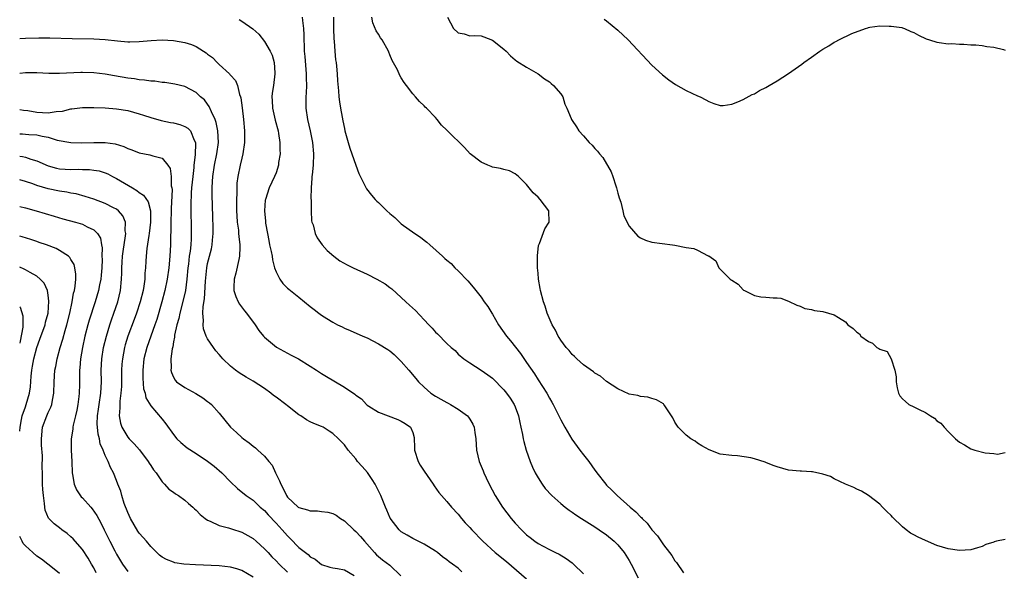
# Model space of a CAD drawing. Units: inches. Extents: x 2613000 to 2616000, y 1527000 to 1530000.
# Drawn here: x 2613000 to 2613173, y 1527518 to 1527615 of the extents above; entities that cross this region are included whole.
import ezdxf

# ---------------------------------------------------------------- set-up
doc = ezdxf.new("R2010")
doc.units = ezdxf.units.IN
doc.header["$MEASUREMENT"] = 0
doc.layers.add('LD26131527_2ft', color=9, linetype='Continuous')

msp = doc.modelspace()

# ---------------------------------------------------------------- linework, layer by layer
at = {"layer": 'LD26131527_2ft'}
for points, elevation in [([(2613038.54, 1527614.54), (2613039, 1527614.26), (2613040.93, 1527612.93), (2613042, 1527612), (2613043, 1527610.73), (2613044, 1527609), (2613044.3, 1527608.3), (2613044.66, 1527607), (2613044.78, 1527605.22), (2613044.8, 1527605), (2613044.54, 1527603), (2613044.34, 1527601.66), (2613044.28, 1527601), (2613044.35, 1527600.35), (2613044.41, 1527599), (2613044.88, 1527596.88), (2613045.36, 1527595), (2613045.45, 1527594.55), (2613045.69, 1527593), (2613045.67, 1527591.67), (2613045.71, 1527591), (2613045.46, 1527589.46), (2613045.41, 1527589), (2613045, 1527587.66), (2613044.74, 1527587), (2613043.8, 1527585), (2613043.14, 1527583), (2613043.12, 1527582.88), (2613042.98, 1527581), (2613043.15, 1527579.15), (2613043.15, 1527579), (2613043.16, 1527578.84), (2613043.49, 1527577), (2613043.75, 1527575.75), (2613043.88, 1527575), (2613044.14, 1527573.86), (2613044.3, 1527573), (2613044.37, 1527572.37), (2613044.76, 1527571), (2613045, 1527570.3), (2613045.67, 1527569), (2613046.22, 1527568.22), (2613047, 1527567.44), (2613047.23, 1527567.23), (2613049, 1527565.83), (2613051, 1527564.18), (2613051.69, 1527563.69), (2613052.54, 1527563), (2613053, 1527562.67), (2613053.92, 1527562.08), (2613055, 1527561.45), (2613055.81, 1527561), (2613056.63, 1527560.63), (2613057, 1527560.41), (2613058, 1527560), (2613060.24, 1527559), (2613061, 1527558.69), (2613063, 1527557.67), (2613064.64, 1527556.64), (2613065, 1527556.39), (2613065.76, 1527555.76), (2613067, 1527554.56), (2613068.31, 1527553), (2613069.55, 1527551.55), (2613070, 1527551), (2613071, 1527550.02), (2613072.16, 1527549), (2613073, 1527548.45), (2613073.95, 1527547.95), (2613075, 1527547.32), (2613075.22, 1527547.22), (2613075.63, 1527547), (2613077, 1527546.18), (2613078.61, 1527545), (2613078.79, 1527544.79), (2613079, 1527544.42), (2613079.54, 1527543.55), (2613079.78, 1527543), (2613079.89, 1527542.11), (2613080.08, 1527541), (2613080.22, 1527539), (2613080.66, 1527537), (2613081.36, 1527535.36), (2613081.48, 1527535), (2613081.87, 1527534.13), (2613082.42, 1527533), (2613083.45, 1527531), (2613084.76, 1527529), (2613086.31, 1527527), (2613087, 1527526.17), (2613088.08, 1527525), (2613089, 1527524.12), (2613089.64, 1527523.64), (2613090.45, 1527523), (2613091, 1527522.61), (2613091.88, 1527522.12), (2613093, 1527521.53), (2613094.08, 1527521), (2613094.71, 1527520.71), (2613095.95, 1527519.95), (2613097, 1527519.19), (2613097.22, 1527519), (2613099, 1527517.26)], 7634), ([(2613049.62, 1527615), (2613049.64, 1527614.36), (2613049.8, 1527613), (2613049.88, 1527611.88), (2613049.87, 1527611), (2613049.95, 1527609.95), (2613049.96, 1527609), (2613050.05, 1527608.05), (2613050.29, 1527605), (2613050.29, 1527604.29), (2613050.33, 1527603), (2613050.3, 1527601.7), (2613050.25, 1527601), (2613050.24, 1527600.24), (2613050.25, 1527599), (2613050.52, 1527597), (2613051, 1527595), (2613051.43, 1527593), (2613051.61, 1527591), (2613051.51, 1527589), (2613051.33, 1527587.33), (2613051.3, 1527587), (2613051.3, 1527586.7), (2613051.16, 1527585), (2613051.12, 1527583.12), (2613051.15, 1527582.85), (2613051.16, 1527581), (2613051.25, 1527579.25), (2613051.31, 1527579), (2613051.5, 1527578.5), (2613051.87, 1527577), (2613052.25, 1527576.25), (2613053.12, 1527575), (2613054.01, 1527574.01), (2613055.13, 1527573), (2613056.22, 1527572.22), (2613057.52, 1527571.52), (2613058.57, 1527571), (2613061, 1527569.87), (2613062.73, 1527569), (2613064.17, 1527568.17), (2613065, 1527567.53), (2613065.31, 1527567.31), (2613067, 1527565.8), (2613067.81, 1527565), (2613068.44, 1527564.44), (2613069.47, 1527563.47), (2613071, 1527561.83), (2613071.82, 1527561), (2613072.42, 1527560.42), (2613073, 1527559.7), (2613073.37, 1527559.37), (2613075, 1527557.73), (2613075.78, 1527557), (2613076.46, 1527556.46), (2613077, 1527555.86), (2613078, 1527555), (2613079, 1527554.32), (2613081, 1527553.04), (2613082.21, 1527552.21), (2613083, 1527551.6), (2613085, 1527549.6), (2613085.46, 1527549), (2613086.1, 1527548.1), (2613086.82, 1527547), (2613087, 1527546.59), (2613087.6, 1527545), (2613087.82, 1527543.82), (2613088.01, 1527543), (2613088.27, 1527541.73), (2613088.37, 1527541), (2613088.48, 1527540.48), (2613088.92, 1527539), (2613089.63, 1527537), (2613090.01, 1527536.01), (2613090.51, 1527535), (2613091, 1527534.13), (2613091.72, 1527533), (2613092.27, 1527532.27), (2613093.42, 1527531), (2613095, 1527529.61), (2613095.75, 1527529), (2613096.48, 1527528.48), (2613097, 1527528.13), (2613097.66, 1527527.66), (2613098.66, 1527527), (2613101, 1527525.51), (2613101.76, 1527525), (2613103, 1527524.13), (2613104.36, 1527523), (2613105, 1527522.35), (2613106.11, 1527521), (2613107, 1527519.65), (2613107.38, 1527519), (2613108.58, 1527516.58)], 7636), ([(2613055.11, 1527615), (2613055.12, 1527613), (2613055.17, 1527611.17), (2613055.22, 1527610.78), (2613055.33, 1527609), (2613055.47, 1527607.47), (2613055.54, 1527607), (2613055.61, 1527606.39), (2613055.73, 1527605), (2613055.79, 1527603.79), (2613055.95, 1527602.05), (2613056.01, 1527601), (2613056.12, 1527600.12), (2613056.3, 1527599), (2613056.6, 1527597.4), (2613056.75, 1527596.75), (2613057, 1527595.42), (2613057.1, 1527595), (2613057.67, 1527593), (2613057.98, 1527591.98), (2613058.99, 1527588.99), (2613059.55, 1527587.55), (2613060.87, 1527584.87), (2613061.75, 1527583.75), (2613062.4, 1527583), (2613062.7, 1527582.7), (2613063, 1527582.44), (2613064.48, 1527581), (2613065, 1527580.53), (2613065.84, 1527579.84), (2613066.67, 1527579), (2613067, 1527578.72), (2613069.4, 1527577), (2613070.37, 1527576.37), (2613071, 1527575.86), (2613071.5, 1527575.5), (2613072.01, 1527575), (2613074.22, 1527573), (2613074.64, 1527572.64), (2613075, 1527572.3), (2613075.73, 1527571.73), (2613076.41, 1527571), (2613077, 1527570.45), (2613078.69, 1527568.69), (2613079.61, 1527567.61), (2613080.06, 1527567), (2613081, 1527565.84), (2613081.57, 1527565), (2613082.17, 1527564.17), (2613082.89, 1527563), (2613083, 1527562.85), (2613084.04, 1527561), (2613085.44, 1527559), (2613086.15, 1527558.15), (2613087.93, 1527555.93), (2613089, 1527554.39), (2613090.36, 1527552.36), (2613091, 1527551.34), (2613092.52, 1527549), (2613093, 1527548.12), (2613093.43, 1527547.43), (2613093.67, 1527547), (2613094.67, 1527545), (2613095, 1527544.3), (2613095.72, 1527543), (2613096.93, 1527540.93), (2613098.36, 1527539), (2613099, 1527538.19), (2613099.9, 1527537), (2613101, 1527535.46), (2613101.2, 1527535.2), (2613101.33, 1527535), (2613102.88, 1527533), (2613103, 1527532.87), (2613103.97, 1527531.97), (2613104.9, 1527531), (2613107.17, 1527529), (2613108.18, 1527528.18), (2613109, 1527527.26), (2613109.14, 1527527.14), (2613109.26, 1527527), (2613110.16, 1527526.16), (2613111, 1527525), (2613111.96, 1527523.96), (2613113, 1527522.38), (2613114.11, 1527521), (2613114.5, 1527520.5), (2613115, 1527519.59), (2613115.29, 1527519.29), (2613116.56, 1527517.44)], 7638), ([(2613173, 1527523.32), (2613171.52, 1527523), (2613171.11, 1527522.89), (2613171, 1527522.84), (2613169.6, 1527522.4), (2613169, 1527522.09), (2613168.13, 1527521.87), (2613167, 1527521.52), (2613165, 1527521.39), (2613163, 1527521.66), (2613161, 1527522.27), (2613159, 1527523.14), (2613157.73, 1527523.73), (2613157, 1527524.13), (2613156.42, 1527524.42), (2613155.65, 1527525), (2613155, 1527525.52), (2613153.24, 1527527.24), (2613153, 1527527.54), (2613152.22, 1527528.22), (2613151.46, 1527529), (2613151, 1527529.51), (2613149.04, 1527531.04), (2613147.77, 1527531.77), (2613147, 1527532.13), (2613146.46, 1527532.46), (2613144.96, 1527533), (2613143, 1527533.98), (2613142.37, 1527534.37), (2613141, 1527534.77), (2613139.17, 1527535.17), (2613139, 1527535.16), (2613137.27, 1527535.27), (2613137, 1527535.27), (2613135, 1527535.48), (2613133, 1527536.05), (2613132.3, 1527536.3), (2613131, 1527536.82), (2613130.86, 1527536.86), (2613129, 1527537.48), (2613128.34, 1527537.66), (2613126.01, 1527537.99), (2613125, 1527538.02), (2613123, 1527538.31), (2613121.02, 1527539.02), (2613119.75, 1527539.75), (2613119, 1527540.24), (2613118.57, 1527540.57), (2613117.84, 1527541), (2613117, 1527541.63), (2613115.59, 1527543), (2613115, 1527543.92), (2613114.66, 1527544.66), (2613114.42, 1527545), (2613113.25, 1527546.74), (2613113.11, 1527547), (2613113, 1527547.09), (2613111.8, 1527547.8), (2613111, 1527548.07), (2613110.28, 1527548.28), (2613109, 1527548.43), (2613108.55, 1527548.55), (2613107, 1527548.83), (2613105, 1527549.74), (2613103, 1527551.06), (2613101.96, 1527551.97), (2613101, 1527552.48), (2613100.73, 1527552.73), (2613099, 1527553.95), (2613097.82, 1527555), (2613097.41, 1527555.41), (2613097, 1527555.75), (2613096.46, 1527556.46), (2613095.96, 1527557), (2613095, 1527558.3), (2613094.74, 1527558.74), (2613094.55, 1527559), (2613094.07, 1527560.07), (2613093.49, 1527561), (2613092.63, 1527563), (2613092.25, 1527564.25), (2613091.97, 1527565), (2613091.44, 1527567), (2613091.36, 1527567.36), (2613091.1, 1527569), (2613091, 1527570.03), (2613090.92, 1527571), (2613090.89, 1527573.11), (2613091.09, 1527574.91), (2613091.12, 1527575), (2613091.24, 1527575.24), (2613092.17, 1527577.83), (2613092.94, 1527579), (2613092.89, 1527581), (2613091.37, 1527583), (2613091, 1527583.38), (2613090.17, 1527584.17), (2613089, 1527585.63), (2613087.58, 1527587), (2613087, 1527587.5), (2613085.99, 1527587.99), (2613085, 1527588.23), (2613084.44, 1527588.44), (2613083, 1527588.64), (2613082.76, 1527588.76), (2613082.18, 1527589), (2613081, 1527589.54), (2613079.1, 1527591), (2613078.08, 1527592.08), (2613075.13, 1527595), (2613075, 1527595.15), (2613074.04, 1527596.04), (2613073.31, 1527597), (2613073, 1527597.35), (2613071.42, 1527599), (2613071.19, 1527599.19), (2613071, 1527599.41), (2613070.17, 1527600.17), (2613069.48, 1527601), (2613069, 1527601.54), (2613067.9, 1527603), (2613067.48, 1527603.48), (2613067, 1527604.33), (2613066.74, 1527604.74), (2613066.3, 1527605.7), (2613065.38, 1527607.38), (2613065, 1527608.37), (2613064.8, 1527608.8), (2613064.74, 1527609), (2613063.61, 1527611), (2613063.35, 1527611.35), (2613063, 1527611.99), (2613062.59, 1527612.59), (2613061.98, 1527613.98), (2613061.83, 1527615)], 7640), ([(2613075.08, 1527615), (2613076.17, 1527613), (2613077, 1527612.22), (2613078.02, 1527612.02), (2613079, 1527611.72), (2613079.77, 1527611.77), (2613081, 1527611.67), (2613081.51, 1527611.51), (2613083, 1527610.96), (2613085, 1527609.36), (2613085.4, 1527609), (2613086.18, 1527608.18), (2613087, 1527607.51), (2613087.27, 1527607.27), (2613089, 1527606.18), (2613091, 1527605.02), (2613092.14, 1527604.14), (2613093, 1527603.63), (2613093.32, 1527603.32), (2613093.73, 1527603), (2613095, 1527601.51), (2613095.36, 1527601), (2613095.71, 1527599.71), (2613096.08, 1527599), (2613096.81, 1527597.19), (2613096.86, 1527597), (2613097, 1527596.85), (2613097.73, 1527595.73), (2613098.19, 1527595), (2613099, 1527594.12), (2613099.98, 1527593), (2613100.51, 1527592.51), (2613101, 1527591.9), (2613101.46, 1527591.46), (2613101.78, 1527591), (2613102.36, 1527590.36), (2613103.82, 1527587.82), (2613104.12, 1527587), (2613104.64, 1527585.36), (2613104.78, 1527585), (2613105, 1527584.09), (2613105.25, 1527583.25), (2613105.51, 1527582.49), (2613105.9, 1527581), (2613106.09, 1527580.09), (2613107, 1527578.28), (2613108.55, 1527576.55), (2613109, 1527576.22), (2613109.84, 1527575.84), (2613111, 1527575.47), (2613114.62, 1527575), (2613115, 1527574.94), (2613117, 1527574.57), (2613118.38, 1527574.38), (2613119, 1527574.09), (2613120.89, 1527573.11), (2613121, 1527573.09), (2613122.19, 1527572.19), (2613122.72, 1527571), (2613123, 1527570.74), (2613124.72, 1527569), (2613124.89, 1527568.89), (2613125, 1527568.79), (2613126.12, 1527568.12), (2613127, 1527567.14), (2613127.09, 1527567.09), (2613127.23, 1527567), (2613129, 1527566.15), (2613130.09, 1527565.91), (2613131, 1527565.85), (2613132.3, 1527565.7), (2613133, 1527565.74), (2613133.64, 1527565.64), (2613135, 1527565.15), (2613136.45, 1527564.45), (2613137, 1527564.24), (2613137.86, 1527563.86), (2613139, 1527563.66), (2613139.52, 1527563.52), (2613141, 1527563.3), (2613142, 1527563), (2613143, 1527562.75), (2613143.76, 1527562.24), (2613145, 1527561.49), (2613145.4, 1527561), (2613146.35, 1527560.35), (2613147, 1527559.72), (2613147.42, 1527559.42), (2613147.66, 1527559), (2613149, 1527558.05), (2613149.75, 1527557.75), (2613150.5, 1527557), (2613150.83, 1527556.83), (2613151, 1527556.68), (2613152.3, 1527556.3), (2613153.01, 1527555.01), (2613153.01, 1527554.99), (2613153.62, 1527553), (2613153.85, 1527551.85), (2613153.87, 1527551), (2613154.07, 1527549.93), (2613154.26, 1527549), (2613154.54, 1527548.54), (2613155, 1527548.02), (2613155.51, 1527547.51), (2613156.11, 1527547), (2613157, 1527546.58), (2613157.9, 1527546.1), (2613159, 1527545.61), (2613159.91, 1527545), (2613160.58, 1527544.58), (2613161, 1527544.15), (2613161.72, 1527543.72), (2613162.29, 1527543), (2613163, 1527542.24), (2613164.32, 1527541), (2613165, 1527540.39), (2613165.9, 1527539.9), (2613167, 1527539.2), (2613167.17, 1527539.17), (2613167.66, 1527539), (2613169.51, 1527538.49), (2613171, 1527538.39), (2613171.69, 1527538.31), (2613173, 1527538.58)], 7642), ([(2613102.6, 1527614.61), (2613103, 1527614.35), (2613105, 1527612.71), (2613106.8, 1527611), (2613111, 1527606.56), (2613112.85, 1527604.85), (2613113.97, 1527603.97), (2613115.16, 1527603.16), (2613117, 1527602.11), (2613119, 1527601.18), (2613119.45, 1527601), (2613120.47, 1527600.47), (2613121, 1527600.15), (2613121.84, 1527599.84), (2613123, 1527599.49), (2613123.49, 1527599.49), (2613125, 1527599.71), (2613126.09, 1527600.09), (2613127, 1527600.5), (2613128.61, 1527601.39), (2613129, 1527601.52), (2613129.9, 1527602.1), (2613131, 1527602.63), (2613131.58, 1527603), (2613133, 1527603.77), (2613135, 1527605.1), (2613137.3, 1527606.7), (2613137.66, 1527607), (2613139, 1527607.93), (2613140.48, 1527609), (2613141, 1527609.35), (2613142.06, 1527609.94), (2613143, 1527610.58), (2613143.3, 1527610.7), (2613143.8, 1527611), (2613146.1, 1527612.1), (2613148.5, 1527613), (2613148.88, 1527613.12), (2613149, 1527613.18), (2613149.23, 1527613.23), (2613151, 1527613.46), (2613152.62, 1527613.38), (2613153, 1527613.42), (2613154.87, 1527613.13), (2613155, 1527613.12), (2613155.32, 1527613), (2613156.47, 1527612.47), (2613157, 1527612.27), (2613157.79, 1527611.79), (2613159.16, 1527611.16), (2613159.7, 1527611), (2613161, 1527610.56), (2613161.45, 1527610.55), (2613163, 1527610.32), (2613163.64, 1527610.36), (2613165, 1527610.23), (2613165.75, 1527610.25), (2613167, 1527610.12), (2613167.89, 1527610.11), (2613169, 1527609.98), (2613169.82, 1527609.82), (2613171, 1527609.72), (2613172.73, 1527609.27), (2613173, 1527609.18)], 7644), ([(2613000, 1527611.25), (2613001, 1527611.3), (2613003.34, 1527611.34), (2613005.32, 1527611.32), (2613009.21, 1527611.21), (2613013, 1527611.15), (2613015, 1527611.04), (2613017.2, 1527610.8), (2613019, 1527610.66), (2613019.34, 1527610.66), (2613021, 1527610.71), (2613023.11, 1527610.89), (2613025, 1527610.97), (2613027, 1527610.86), (2613029, 1527610.51), (2613030.15, 1527610.15), (2613031, 1527609.8), (2613032.25, 1527609), (2613032.72, 1527608.72), (2613033, 1527608.5), (2613033.87, 1527607.87), (2613034.65, 1527607), (2613035, 1527606.67), (2613036.84, 1527605), (2613036.92, 1527604.92), (2613037, 1527604.8), (2613037.88, 1527603.88), (2613038.22, 1527603), (2613038.61, 1527601.39), (2613038.76, 1527601), (2613038.81, 1527600.81), (2613039.06, 1527599.06), (2613039.29, 1527597), (2613039.47, 1527595), (2613039.48, 1527593), (2613039.2, 1527591), (2613039, 1527590.25), (2613038.71, 1527589), (2613038.28, 1527587), (2613038.15, 1527585.85), (2613038.1, 1527585), (2613038.11, 1527584.11), (2613038.07, 1527583), (2613038.08, 1527581), (2613038.1, 1527580.1), (2613038.19, 1527579), (2613038.39, 1527577.61), (2613038.44, 1527577), (2613038.46, 1527576.46), (2613038.67, 1527575), (2613038.62, 1527574.62), (2613038.61, 1527573), (2613038.45, 1527572.45), (2613037.96, 1527570.04), (2613037.64, 1527569), (2613037.59, 1527567.59), (2613037.6, 1527567), (2613037.94, 1527565.94), (2613038.37, 1527565), (2613038.59, 1527564.59), (2613039.45, 1527563.45), (2613039.84, 1527563), (2613041.35, 1527561), (2613042.01, 1527560.01), (2613042.8, 1527559), (2613043, 1527558.79), (2613045.06, 1527557.06), (2613046.36, 1527556.36), (2613047, 1527555.98), (2613047.67, 1527555.67), (2613048.92, 1527555), (2613051, 1527553.72), (2613052.09, 1527553), (2613052.65, 1527552.65), (2613053, 1527552.46), (2613053.89, 1527551.89), (2613055.16, 1527551.16), (2613057, 1527550.06), (2613058.83, 1527548.83), (2613059, 1527548.65), (2613059.99, 1527547.99), (2613060.87, 1527547), (2613061, 1527546.89), (2613061.32, 1527546.68), (2613063, 1527545.66), (2613064.67, 1527545), (2613066.36, 1527544.36), (2613067, 1527544.09), (2613067.66, 1527543.66), (2613068.63, 1527543), (2613069, 1527542.07), (2613069.23, 1527541.23), (2613069.34, 1527539.34), (2613069.33, 1527539), (2613069.96, 1527537), (2613070.33, 1527536.33), (2613071, 1527535.32), (2613072.58, 1527533), (2613072.74, 1527532.74), (2613073.57, 1527531.57), (2613074.05, 1527531), (2613075, 1527529.99), (2613075.8, 1527529), (2613077, 1527527.75), (2613077.55, 1527527), (2613078.23, 1527526.23), (2613079, 1527525.42), (2613079.37, 1527525), (2613081.29, 1527523), (2613083.47, 1527521), (2613085.44, 1527519.44), (2613089, 1527516.4)], 7632), ([(2613077.64, 1527517.64), (2613077, 1527518.25), (2613075.99, 1527519), (2613075.39, 1527519.39), (2613075, 1527519.76), (2613074.24, 1527520.24), (2613073.37, 1527521), (2613073, 1527521.26), (2613071, 1527522.46), (2613069, 1527523.46), (2613068.05, 1527524.05), (2613067, 1527524.65), (2613066.61, 1527525), (2613065.07, 1527527.07), (2613064.48, 1527528.48), (2613064.24, 1527529), (2613063.41, 1527531), (2613062.41, 1527533), (2613061.86, 1527533.86), (2613061.04, 1527535.04), (2613060.12, 1527536.12), (2613059.33, 1527537), (2613059, 1527537.44), (2613057.66, 1527539), (2613057, 1527539.92), (2613055.95, 1527541), (2613055, 1527541.9), (2613054.31, 1527542.31), (2613053.25, 1527543), (2613053, 1527543.13), (2613051.64, 1527543.64), (2613051, 1527543.93), (2613050.33, 1527544.33), (2613049.33, 1527545), (2613049, 1527545.17), (2613047, 1527546.74), (2613046.71, 1527547), (2613045, 1527548.29), (2613044.57, 1527548.57), (2613044.08, 1527549), (2613043, 1527549.81), (2613041, 1527551.11), (2613039.77, 1527551.77), (2613038.53, 1527552.53), (2613037.89, 1527553), (2613037, 1527553.71), (2613035.68, 1527555), (2613035.35, 1527555.35), (2613035, 1527555.78), (2613034.42, 1527556.42), (2613034, 1527557), (2613033, 1527558.52), (2613032.76, 1527559), (2613032.28, 1527560.28), (2613032.2, 1527561), (2613032.29, 1527561.71), (2613032.16, 1527563), (2613032.21, 1527564.21), (2613032.46, 1527565.54), (2613032.63, 1527568.63), (2613032.86, 1527571), (2613033, 1527571.72), (2613033.67, 1527574.33), (2613033.8, 1527575), (2613033.85, 1527575.85), (2613033.97, 1527577), (2613033.96, 1527578.04), (2613033.93, 1527579.93), (2613033.82, 1527583.82), (2613033.81, 1527585), (2613033.87, 1527586.13), (2613033.9, 1527587), (2613034.21, 1527589), (2613034.63, 1527591), (2613034.89, 1527593), (2613034.8, 1527595), (2613034.51, 1527596.51), (2613034.31, 1527597), (2613033.65, 1527598.35), (2613033.29, 1527599.29), (2613033, 1527599.73), (2613032.44, 1527600.44), (2613031.76, 1527601), (2613031, 1527601.75), (2613029, 1527602.78), (2613027.21, 1527603.21), (2613025.51, 1527603.51), (2613025, 1527603.5), (2613023.74, 1527603.74), (2613023, 1527603.74), (2613021.94, 1527603.94), (2613021, 1527603.99), (2613020.14, 1527604.14), (2613019, 1527604.26), (2613016.65, 1527604.65), (2613015, 1527604.97), (2613013, 1527605.23), (2613011, 1527605.29), (2613010.72, 1527605.28), (2613007, 1527605.09), (2613005.1, 1527605.1), (2613003, 1527605.2), (2613001, 1527605.18), (2613000, 1527605.1)], 7630), ([(2613000, 1527598.76), (2613000.66, 1527598.65), (2613001.41, 1527598.59), (2613003, 1527598.29), (2613005, 1527598.2), (2613006.43, 1527598.43), (2613007.51, 1527598.49), (2613009, 1527598.87), (2613009.13, 1527598.87), (2613011, 1527599.12), (2613013, 1527599.14), (2613015, 1527599.06), (2613017, 1527598.9), (2613019, 1527598.57), (2613021, 1527598.02), (2613021.75, 1527597.75), (2613023, 1527597.37), (2613024.85, 1527596.85), (2613026.5, 1527596.5), (2613027, 1527596.43), (2613028.13, 1527596.13), (2613029, 1527595.79), (2613029.5, 1527595.5), (2613029.96, 1527595), (2613030.64, 1527593.36), (2613030.85, 1527593), (2613030.88, 1527592.88), (2613030.82, 1527590.82), (2613030.6, 1527589), (2613030.56, 1527588.56), (2613030.37, 1527587), (2613030.18, 1527585), (2613030.12, 1527584.12), (2613030.06, 1527582.06), (2613030.13, 1527577), (2613030.1, 1527576.1), (2613030.02, 1527575), (2613029.92, 1527573.92), (2613029.78, 1527573), (2613029.63, 1527571.63), (2613029.54, 1527571), (2613029.36, 1527569), (2613029.1, 1527567), (2613028.72, 1527565.28), (2613028.11, 1527563), (2613027.92, 1527562.08), (2613027.6, 1527561), (2613027.19, 1527559.19), (2613027.17, 1527559), (2613027.17, 1527558.83), (2613027, 1527557.98), (2613026.87, 1527557.13), (2613026.77, 1527556.77), (2613026.56, 1527555), (2613026.59, 1527553.41), (2613026.54, 1527553), (2613026.63, 1527552.63), (2613027, 1527551.8), (2613027.28, 1527551.28), (2613027.54, 1527551), (2613029, 1527549.96), (2613029.64, 1527549.64), (2613030.95, 1527548.95), (2613032.18, 1527548.18), (2613033, 1527547.55), (2613033.3, 1527547.3), (2613033.66, 1527547), (2613035, 1527545.45), (2613037.03, 1527543), (2613038.09, 1527542.09), (2613039, 1527541.23), (2613039.28, 1527541), (2613040.29, 1527540.29), (2613041, 1527539.66), (2613041.39, 1527539.39), (2613041.8, 1527539), (2613043, 1527537.94), (2613043.76, 1527537), (2613044.33, 1527536.33), (2613044.92, 1527535), (2613045.63, 1527533.63), (2613045.84, 1527533), (2613046.25, 1527532.25), (2613046.83, 1527531), (2613047, 1527530.74), (2613048.87, 1527529), (2613049, 1527528.9), (2613050.54, 1527528.54), (2613051, 1527528.32), (2613052.31, 1527528.31), (2613053, 1527528.21), (2613054.1, 1527528.1), (2613055, 1527527.88), (2613055.57, 1527527.57), (2613056.34, 1527527), (2613057, 1527526.61), (2613058.67, 1527525), (2613059, 1527524.73), (2613059.83, 1527523.83), (2613060.53, 1527523), (2613062.29, 1527521), (2613062.63, 1527520.63), (2613063.71, 1527519.71), (2613065, 1527518.79), (2613066.94, 1527516.94)], 7628), ([(2613000, 1527594.47), (2613000.47, 1527594.47), (2613001, 1527594.46), (2613001.62, 1527594.38), (2613003, 1527594.33), (2613003.93, 1527594.07), (2613005, 1527593.91), (2613006.59, 1527593.41), (2613009, 1527592.97), (2613010.92, 1527592.92), (2613013, 1527592.99), (2613015, 1527593), (2613016.74, 1527592.74), (2613018.27, 1527592.27), (2613019, 1527591.91), (2613019.68, 1527591.68), (2613021, 1527591.16), (2613022.83, 1527590.83), (2613023, 1527590.78), (2613023.35, 1527590.65), (2613025, 1527590.24), (2613026.03, 1527589), (2613026.4, 1527588.4), (2613026.59, 1527587), (2613026.6, 1527585.4), (2613026.7, 1527585), (2613026.74, 1527584.74), (2613026.6, 1527581.4), (2613026.61, 1527581), (2613026.56, 1527579), (2613026.55, 1527577.45), (2613026.5, 1527576.5), (2613026.48, 1527575), (2613026.36, 1527573), (2613026.17, 1527571), (2613025.91, 1527569), (2613025.51, 1527567), (2613024.98, 1527565), (2613024.06, 1527561.94), (2613023.74, 1527561), (2613022.3, 1527557), (2613021.8, 1527555), (2613021.59, 1527553), (2613021.6, 1527551.6), (2613021.76, 1527549.76), (2613022.01, 1527549), (2613022.16, 1527548.16), (2613023, 1527546.75), (2613025, 1527544.44), (2613025.63, 1527543.63), (2613027, 1527541.72), (2613027.6, 1527541), (2613028.3, 1527540.3), (2613029.42, 1527539.42), (2613031, 1527538.39), (2613033, 1527537.05), (2613034.15, 1527536.15), (2613035.46, 1527535), (2613037, 1527533.43), (2613038.25, 1527532.25), (2613039.76, 1527531), (2613041, 1527530.18), (2613042.22, 1527529), (2613043, 1527528.37), (2613043.64, 1527527.64), (2613045, 1527526.19), (2613046.09, 1527525), (2613047, 1527523.93), (2613047.48, 1527523.48), (2613049, 1527521.91), (2613050.65, 1527520.65), (2613051, 1527520.29), (2613051.85, 1527519.85), (2613053, 1527518.9), (2613054.45, 1527518.45), (2613055, 1527518.32), (2613055.78, 1527518.22), (2613057, 1527517.97), (2613058.73, 1527517)], 7626), ([(2613000, 1527590.57), (2613000.51, 1527590.5), (2613001, 1527590.39), (2613001.95, 1527590.05), (2613003, 1527589.74), (2613005, 1527588.9), (2613006.49, 1527588.49), (2613007, 1527588.38), (2613009, 1527588.22), (2613010.27, 1527588.27), (2613011, 1527588.25), (2613012.25, 1527588.25), (2613013, 1527588.15), (2613013.98, 1527587.98), (2613015, 1527587.64), (2613015.45, 1527587.45), (2613016.3, 1527587), (2613017, 1527586.65), (2613019.8, 1527585), (2613020.57, 1527584.57), (2613021, 1527584.2), (2613021.74, 1527583.74), (2613022.55, 1527582.55), (2613022.97, 1527580.97), (2613022.97, 1527579), (2613022.74, 1527577), (2613022.68, 1527576.68), (2613022.35, 1527574.35), (2613022.2, 1527573), (2613022.16, 1527572.16), (2613022.08, 1527571), (2613021.98, 1527570.02), (2613021.96, 1527569), (2613021.79, 1527567.79), (2613021.65, 1527567), (2613021.14, 1527565), (2613020.49, 1527563), (2613020.09, 1527561.91), (2613019, 1527559), (2613018.53, 1527557.47), (2613018.4, 1527557), (2613018.03, 1527555), (2613017.95, 1527554.05), (2613017.89, 1527553), (2613017.85, 1527550.15), (2613017.78, 1527549), (2613017.59, 1527547.59), (2613017.56, 1527547), (2613017.6, 1527546.4), (2613017.47, 1527545), (2613017.72, 1527543.72), (2613017.96, 1527543), (2613019, 1527541.28), (2613019.23, 1527541), (2613020.1, 1527540.1), (2613021.02, 1527539.02), (2613022.58, 1527537), (2613022.72, 1527536.72), (2613023, 1527536.28), (2613023.51, 1527535.51), (2613023.94, 1527535), (2613025, 1527533.41), (2613025.45, 1527533), (2613026.16, 1527532.16), (2613027, 1527531.61), (2613027.33, 1527531.33), (2613027.87, 1527531), (2613029, 1527530.19), (2613029.62, 1527529.62), (2613030.38, 1527529), (2613030.69, 1527528.69), (2613031, 1527528.45), (2613031.69, 1527527.69), (2613032.59, 1527527), (2613033, 1527526.71), (2613033.46, 1527526.54), (2613035, 1527525.75), (2613036.63, 1527525.37), (2613037.17, 1527525.17), (2613039, 1527524.61), (2613040.03, 1527524.03), (2613041, 1527523.46), (2613041.53, 1527523), (2613043, 1527521.67), (2613043.61, 1527521), (2613044.29, 1527520.29), (2613045, 1527519.58), (2613045.55, 1527519), (2613047, 1527517.58)], 7624), ([(2613041, 1527516.71), (2613039, 1527517.85), (2613038.13, 1527518.13), (2613037, 1527518.47), (2613035, 1527518.7), (2613030.84, 1527518.84), (2613028.81, 1527519), (2613027.23, 1527519.23), (2613027, 1527519.3), (2613025.78, 1527519.78), (2613025, 1527520.19), (2613024.56, 1527520.56), (2613023, 1527522.05), (2613022.26, 1527523), (2613021.68, 1527523.68), (2613021, 1527524.44), (2613020.76, 1527524.76), (2613019.44, 1527527), (2613019, 1527528.02), (2613018.36, 1527529.64), (2613017.93, 1527531), (2613017.76, 1527531.76), (2613017.22, 1527533), (2613017, 1527533.65), (2613016.44, 1527535), (2613015.93, 1527535.93), (2613015.52, 1527537), (2613015, 1527538.03), (2613014.63, 1527539), (2613014.12, 1527540.12), (2613014, 1527541), (2613013.77, 1527541.77), (2613013.62, 1527543.62), (2613013.64, 1527545), (2613013.82, 1527546.18), (2613013.93, 1527547), (2613014.26, 1527549), (2613014.37, 1527551), (2613014.33, 1527553), (2613014.4, 1527555), (2613014.71, 1527557), (2613015.22, 1527559), (2613015.85, 1527561), (2613016.14, 1527561.86), (2613016.55, 1527563), (2613017.23, 1527565), (2613017.71, 1527567), (2613017.9, 1527569), (2613017.93, 1527570.07), (2613017.92, 1527571), (2613017.97, 1527571.97), (2613018.04, 1527573), (2613018.16, 1527573.84), (2613018.6, 1527576.6), (2613018.63, 1527577), (2613018.54, 1527577.46), (2613018.55, 1527579), (2613018.13, 1527580.13), (2613017.35, 1527581), (2613017, 1527581.28), (2613016.47, 1527581.53), (2613015, 1527582.28), (2613013, 1527583.01), (2613011.52, 1527583.52), (2613009.94, 1527583.94), (2613009, 1527584.08), (2613008.25, 1527584.25), (2613007, 1527584.42), (2613005, 1527584.85), (2613003, 1527585.44), (2613002.3, 1527585.7), (2613001, 1527586.15), (2613000, 1527586.43)], 7622), ([(2613000, 1527581.76), (2613001, 1527581.53), (2613002.91, 1527581), (2613004.5, 1527580.5), (2613006.03, 1527580.03), (2613007.59, 1527579.59), (2613009.77, 1527579), (2613011, 1527578.62), (2613011.83, 1527578.17), (2613013, 1527577.64), (2613013.67, 1527577), (2613014.17, 1527576.17), (2613014.35, 1527575), (2613014.47, 1527574.47), (2613014.45, 1527573), (2613014.47, 1527572.47), (2613014.4, 1527571), (2613014.29, 1527569.71), (2613014.22, 1527569), (2613014.01, 1527568.01), (2613013.83, 1527567), (2613013.26, 1527565), (2613012.21, 1527561.79), (2613011.98, 1527561), (2613011.44, 1527559), (2613011, 1527557), (2613010.67, 1527555), (2613010.57, 1527553.43), (2613010.52, 1527553), (2613010.5, 1527552.5), (2613010.51, 1527551), (2613010.49, 1527550.49), (2613010.45, 1527549), (2613010.39, 1527548.39), (2613010.21, 1527547), (2613010.02, 1527545.98), (2613009.8, 1527545), (2613009.4, 1527543.4), (2613009.33, 1527543), (2613009.31, 1527542.69), (2613009.04, 1527541), (2613009.06, 1527539), (2613009.15, 1527537), (2613009.2, 1527535), (2613009.26, 1527534.74), (2613009.56, 1527533), (2613010, 1527532), (2613010.82, 1527530.82), (2613011, 1527530.64), (2613012.47, 1527529), (2613012.71, 1527528.71), (2613013.54, 1527527.54), (2613014.25, 1527526.25), (2613014.83, 1527525), (2613015.8, 1527523), (2613016.7, 1527521.3), (2613017, 1527520.75), (2613018.07, 1527519), (2613019, 1527517.69)], 7620), ([(2613013.44, 1527517.44), (2613013, 1527518.31), (2613012.63, 1527519), (2613012.02, 1527520.02), (2613011, 1527521.56), (2613009.73, 1527523), (2613009.4, 1527523.4), (2613009, 1527523.8), (2613008.34, 1527524.34), (2613007.41, 1527525), (2613007, 1527525.35), (2613006.04, 1527526.04), (2613005.06, 1527527.06), (2613004.47, 1527528.47), (2613004.39, 1527529), (2613004.37, 1527529.63), (2613004.16, 1527531), (2613004.07, 1527532.07), (2613004.03, 1527533), (2613003.98, 1527535), (2613003.97, 1527535.97), (2613004, 1527538), (2613003.84, 1527539.84), (2613003.82, 1527541), (2613004.01, 1527543), (2613004.74, 1527545), (2613005, 1527545.59), (2613005.46, 1527546.54), (2613005.63, 1527547), (2613005.74, 1527547.74), (2613006.01, 1527549), (2613006.05, 1527551), (2613006.18, 1527553), (2613006.32, 1527553.68), (2613006.57, 1527555), (2613007.11, 1527557), (2613007.56, 1527558.44), (2613007.97, 1527559.97), (2613008.28, 1527561), (2613008.79, 1527563), (2613009.22, 1527565), (2613009.47, 1527566.53), (2613009.6, 1527567), (2613009.74, 1527567.74), (2613009.83, 1527569), (2613009.87, 1527569.87), (2613009.67, 1527571), (2613009.54, 1527571.54), (2613009, 1527572.46), (2613008.81, 1527572.81), (2613008.58, 1527573), (2613007, 1527574.04), (2613006.39, 1527574.39), (2613004.72, 1527575), (2613003.44, 1527575.44), (2613003, 1527575.58), (2613001.95, 1527575.95), (2613000.44, 1527576.44), (2613000, 1527576.56)], 7618), ([(2613000, 1527542.32), (2613000.06, 1527543), (2613000.34, 1527544.34), (2613000.46, 1527545), (2613001, 1527546.61), (2613001.15, 1527547), (2613001.73, 1527549), (2613001.9, 1527550.1), (2613001.99, 1527551.99), (2613002.11, 1527553), (2613002.26, 1527553.74), (2613002.48, 1527555), (2613003.02, 1527557), (2613003.55, 1527558.45), (2613004.45, 1527561), (2613004.54, 1527561.46), (2613004.98, 1527563), (2613005.14, 1527565.14), (2613005, 1527566.16), (2613004.86, 1527567), (2613004.28, 1527568.28), (2613003.62, 1527569), (2613003, 1527569.52), (2613001.85, 1527570.15), (2613001, 1527570.64), (2613000.76, 1527570.76), (2613000, 1527571.1)], 7616), ([(2613000, 1527564.13), (2613000.06, 1527564.06), (2613000.57, 1527562.57), (2613000.58, 1527561), (2613000.57, 1527560.57), (2613000.09, 1527558.09), (2613000, 1527557.74)], 7614), ([(2613007, 1527517.32), (2613006.08, 1527518.08), (2613003.84, 1527519.84), (2613003, 1527520.41), (2613002.32, 1527521), (2613001, 1527522.19), (2613000.63, 1527522.63), (2613000.42, 1527523), (2613000, 1527523.82)], 7616)]:
    msp.add_lwpolyline(points, dxfattribs=dict(at, elevation=elevation))

doc.saveas('drawing.dxf')
